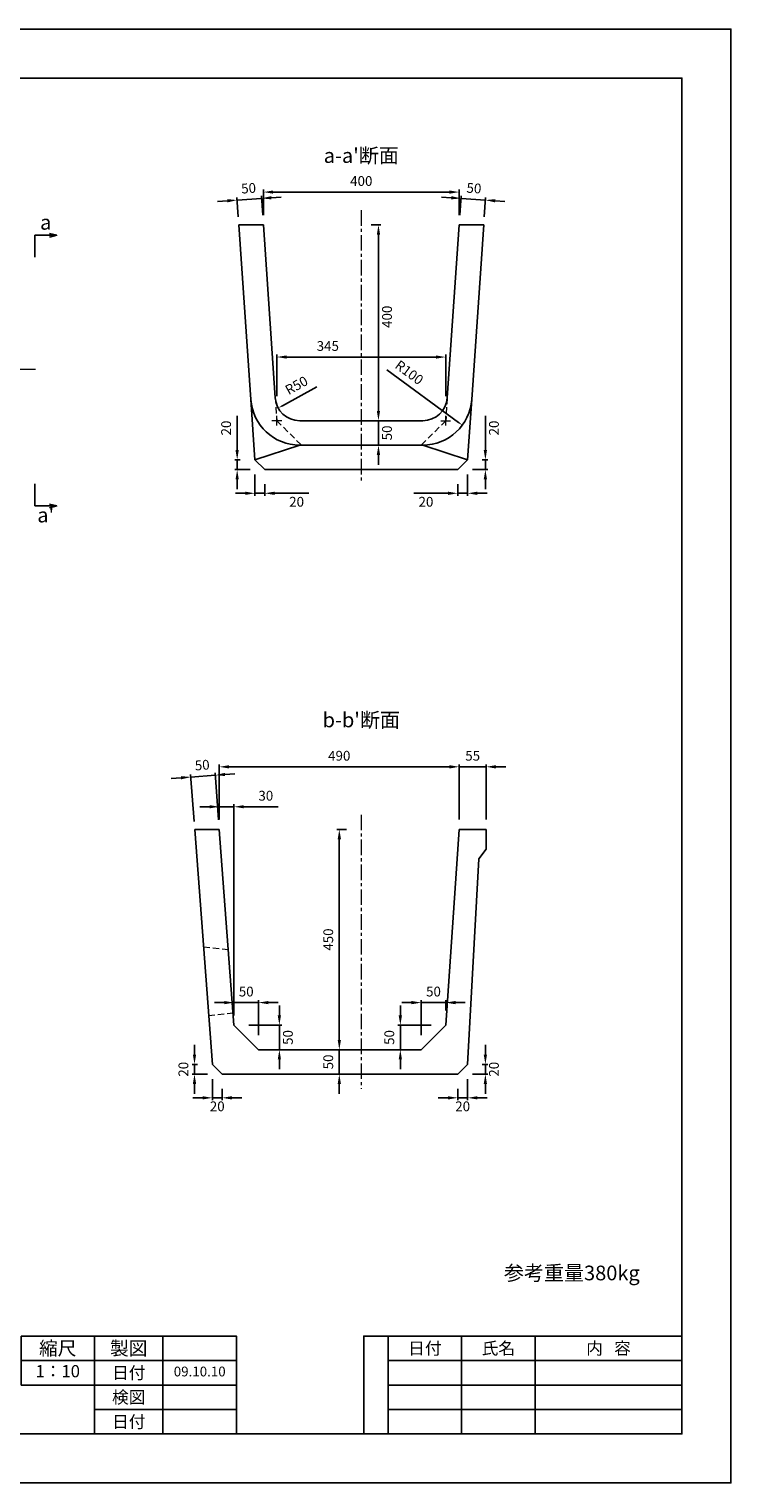
# Model space of a CAD drawing. Units: millimetres. Extents: x 269 to 4469, y 200 to 3170.
# Drawn here: x 3036 to 4469, y 200 to 3170 of the extents above; entities that cross this region are included whole.
import ezdxf

# ---------------------------------------------------------------- set-up
doc = ezdxf.new("R2010")
doc.units = ezdxf.units.MM
doc.linetypes.add('CENTER', pattern=[50.8, 31.75, -6.35, 6.35, -6.35])
doc.linetypes.add('DASHED', pattern=[19.05, 12.7, -6.35])
doc.layers.get('DEFPOINTS').update_dxf_attribs({"color": 1})
for name, color, linetype, lineweight in [('センター', 4, 'CENTER', 15), ('寸法', 7, 'Continuous', 15), ('影', 160, 'DASHED', 15)]:
    doc.layers.add(name, color=color, linetype=linetype, lineweight=lineweight)
for name, color, linetype in [('全体文字', 7, 'Continuous'), ('図', 7, 'Continuous'), ('外枠', 7, 'Continuous')]:
    doc.layers.add(name, color=color, linetype=linetype)
doc.styles.get("Standard").update_dxf_attribs({"font": 'txt.shx', "bigfont": 'extfont2.shx'})
doc.dimstyles.new('ISO-25', dxfattribs={"dimtxt": 2.5, "dimasz": 2.5, "dimexe": 1.25, "dimexo": 0.625, "dimtad": 2, "dimtxsty": 'Standard', "dimcen": 2.5, "dimadec": 0, "dimazin": 0, "dimtfac": 1, "dimtmove": 0, "dimatfit": 3, "dimfxl": 0, "dimarcsym": 0})

# ---------------------------------------------------------------- blocks, each defined once
blk = doc.blocks.new('*D5')
at = {"layer": 'DEFPOINTS', "color": 0}
for p in [(3914.4, 2837.3), (3514.4, 2770.3), (3914.4, 2770.3)]:
    blk.add_point(p, dxfattribs=at)
at = {"layer": '寸法', "color": 0, "lineweight": -2}
for p, q in [((3514.4, 2790.3), (3514.4, 2842.3)), ((3534.4, 2837.3), (3894.4, 2837.3)), ((3914.4, 2790.3), (3914.4, 2842.3))]:
    blk.add_line(p, q, dxfattribs=at)
at = {"layer": '寸法', "color": 0}
for points in [[(3534.4, 2840.6), (3534.4, 2834), (3514.4, 2837.3)], [(3894.4, 2840.6), (3894.4, 2834), (3914.4, 2837.3)]]:
    blk.add_solid(points, dxfattribs=at)
at = {"layer": '寸法', "color": 0, "insert": (3714.4, 2857.3), "char_height": 20, "attachment_point": 5}
blk.add_mtext('400', dxfattribs=at)
blk = doc.blocks.new('*D6')
at = {"layer": 'DEFPOINTS', "color": 0}
for p in [(3714.4, 2370.3), (3749.5, 2370.3), (3714.4, 2320.3)]:
    blk.add_point(p, dxfattribs=at)
at = {"layer": '寸法', "color": 0, "lineweight": -2}
for p, q in [((3749.5, 2390.3), (3749.5, 2410.3)), ((3734.4, 2370.3), (3754.5, 2370.3)), ((3749.5, 2320.3), (3749.5, 2370.3)), ((3734.4, 2320.3), (3754.5, 2320.3)), ((3749.5, 2300.3), (3749.5, 2280.3))]:
    blk.add_line(p, q, dxfattribs=at)
at = {"layer": '寸法', "color": 0}
for points in [[(3746.1, 2390.3), (3752.8, 2390.3), (3749.5, 2370.3)], [(3746.1, 2300.3), (3752.8, 2300.3), (3749.5, 2320.3)]]:
    blk.add_solid(points, dxfattribs=at)
at = {"layer": '寸法', "color": 0, "insert": (3769.5, 2345.3), "char_height": 20, "attachment_point": 5, "rotation": 90}
blk.add_mtext('50', dxfattribs=at)
blk = doc.blocks.new('*D7')
at = {"layer": 'DEFPOINTS', "color": 0}
for p in [(3886.9, 2500.3), (3541.9, 2370.3), (3886.9, 2370.3)]:
    blk.add_point(p, dxfattribs=at)
at = {"layer": '寸法', "color": 0, "lineweight": -2}
for p, q in [((3541.9, 2420.3), (3541.9, 2505.3)), ((3561.9, 2500.3), (3866.9, 2500.3)), ((3886.9, 2420.3), (3886.9, 2505.3))]:
    blk.add_line(p, q, dxfattribs=at)
at = {"layer": '寸法', "color": 0}
for points in [[(3561.9, 2503.6), (3561.9, 2497), (3541.9, 2500.3)], [(3866.9, 2503.6), (3866.9, 2497), (3886.9, 2500.3)]]:
    blk.add_solid(points, dxfattribs=at)
at = {"layer": '寸法', "color": 0, "insert": (3646, 2520.3), "char_height": 20, "attachment_point": 5}
blk.add_mtext('345', dxfattribs=at)
blk = doc.blocks.new('*D8')
at = {"layer": 'DEFPOINTS', "color": 0}
for p in [(3714.4, 2770.3), (3749.5, 2770.3), (3714.4, 2370.3)]:
    blk.add_point(p, dxfattribs=at)
at = {"layer": '寸法', "color": 0, "lineweight": -2}
for p, q in [((3734.4, 2770.3), (3754.5, 2770.3)), ((3749.5, 2390.3), (3749.5, 2750.3)), ((3734.4, 2370.3), (3754.5, 2370.3))]:
    blk.add_line(p, q, dxfattribs=at)
at = {"layer": '寸法', "color": 0}
for points in [[(3746.1, 2750.3), (3752.8, 2750.3), (3749.5, 2770.3)], [(3746.1, 2390.3), (3752.8, 2390.3), (3749.5, 2370.3)]]:
    blk.add_solid(points, dxfattribs=at)
at = {"layer": '寸法', "color": 0, "insert": (3769.5, 2582.6), "char_height": 20, "attachment_point": 5, "rotation": 90}
blk.add_mtext('400', dxfattribs=at)
blk = doc.blocks.new('*D14')
at = {"layer": 'DEFPOINTS', "color": 0}
for p in [(3914.4, 1663.2), (3424.4, 1535.3), (3914.4, 1535.3)]:
    blk.add_point(p, dxfattribs=at)
at = {"layer": '寸法', "color": 0, "lineweight": -2}
for p, q in [((3424.4, 1555.3), (3424.4, 1668.2)), ((3914.4, 1555.3), (3914.4, 1668.2)), ((3444.4, 1663.2), (3894.4, 1663.2))]:
    blk.add_line(p, q, dxfattribs=at)
at = {"layer": '寸法', "color": 0}
for points in [[(3444.4, 1666.5), (3444.4, 1659.8), (3424.4, 1663.2)], [(3894.4, 1666.5), (3894.4, 1659.8), (3914.4, 1663.2)]]:
    blk.add_solid(points, dxfattribs=at)
at = {"layer": '寸法', "color": 0, "insert": (3669.4, 1683.2), "char_height": 20, "attachment_point": 5}
blk.add_mtext('490', dxfattribs=at)
blk = doc.blocks.new('*D15')
at = {"layer": 'DEFPOINTS', "color": 0}
for p in [(3969.4, 1663.2), (3914.4, 1535.3), (3969.4, 1535.3)]:
    blk.add_point(p, dxfattribs=at)
at = {"layer": '寸法', "color": 0, "lineweight": -2}
for p, q in [((3914.4, 1555.3), (3914.4, 1668.2)), ((3969.4, 1555.3), (3969.4, 1668.2)), ((3894.4, 1663.2), (3874.4, 1663.2)), ((3914.4, 1663.2), (3969.4, 1663.2)), ((3989.4, 1663.2), (4009.4, 1663.2))]:
    blk.add_line(p, q, dxfattribs=at)
at = {"layer": '寸法', "color": 0}
for points in [[(3894.4, 1666.5), (3894.4, 1659.8), (3914.4, 1663.2)], [(3989.4, 1666.5), (3989.4, 1659.8), (3969.4, 1663.2)]]:
    blk.add_solid(points, dxfattribs=at)
at = {"layer": '寸法', "color": 0, "insert": (3941.9, 1683.2), "char_height": 20, "attachment_point": 5}
blk.add_mtext('55', dxfattribs=at)
blk = doc.blocks.new('*D16')
at = {"layer": 'DEFPOINTS', "color": 0}
for p in [(3454.4, 1581.6), (3424.4, 1535.3), (3454.4, 1135.3)]:
    blk.add_point(p, dxfattribs=at)
at = {"layer": '寸法', "color": 0, "lineweight": -2}
for p, q in [((3404.4, 1581.6), (3384.4, 1581.6)), ((3424.4, 1555.3), (3424.4, 1586.6)), ((3424.4, 1581.6), (3454.4, 1581.6)), ((3454.4, 1155.3), (3454.4, 1586.6)), ((3474.4, 1581.6), (3544.4, 1581.6))]:
    blk.add_line(p, q, dxfattribs=at)
at = {"layer": '寸法', "color": 0}
for points in [[(3404.4, 1584.9), (3404.4, 1578.3), (3424.4, 1581.6)], [(3474.4, 1584.9), (3474.4, 1578.3), (3454.4, 1581.6)]]:
    blk.add_solid(points, dxfattribs=at)
at = {"layer": '寸法', "color": 0, "insert": (3519.4, 1601.6), "char_height": 20, "attachment_point": 5}
blk.add_mtext('30', dxfattribs=at)
blk = doc.blocks.new('*D17')
at = {"layer": 'DEFPOINTS', "color": 0}
for p in [(3669.5, 1085.3), (3714.4, 1085.3), (3714.4, 1035.3)]:
    blk.add_point(p, dxfattribs=at)
at = {"layer": '寸法', "color": 0, "lineweight": -2}
for p, q in [((3669.5, 1105.3), (3669.5, 1125.3)), ((3684.4, 1085.3), (3664.5, 1085.3)), ((3669.5, 1035.3), (3669.5, 1085.3)), ((3684.4, 1035.3), (3664.5, 1035.3)), ((3669.5, 1015.3), (3669.5, 995.3))]:
    blk.add_line(p, q, dxfattribs=at)
at = {"layer": '寸法', "color": 0}
for points in [[(3666.2, 1105.3), (3672.9, 1105.3), (3669.5, 1085.3)], [(3666.2, 1015.3), (3672.9, 1015.3), (3669.5, 1035.3)]]:
    blk.add_solid(points, dxfattribs=at)
at = {"layer": '寸法', "color": 0, "insert": (3649.5, 1060.3), "char_height": 20, "attachment_point": 5, "rotation": 90}
blk.add_mtext('50', dxfattribs=at)
blk = doc.blocks.new('*D18')
at = {"layer": 'DEFPOINTS', "color": 0}
for p in [(3714.4, 1535.3), (3669.5, 1085.3), (3714.4, 1085.3)]:
    blk.add_point(p, dxfattribs=at)
at = {"layer": '寸法', "color": 0, "lineweight": -2}
for p, q in [((3684.4, 1535.3), (3664.5, 1535.3)), ((3669.5, 1515.3), (3669.5, 1105.3)), ((3684.4, 1085.3), (3664.5, 1085.3))]:
    blk.add_line(p, q, dxfattribs=at)
at = {"layer": '寸法', "color": 0}
for points in [[(3666.2, 1515.3), (3672.9, 1515.3), (3669.5, 1535.3)], [(3666.2, 1105.3), (3672.9, 1105.3), (3669.5, 1085.3)]]:
    blk.add_solid(points, dxfattribs=at)
at = {"layer": '寸法', "color": 0, "insert": (3649.5, 1310.3), "char_height": 20, "attachment_point": 5, "rotation": 90}
blk.add_mtext('450', dxfattribs=at)
blk = doc.blocks.new('*D20')
at = {"layer": 'DEFPOINTS', "color": 0}
for p in [(3588.6, 2420.3), (3544.8, 2396.1)]:
    blk.add_point(p, dxfattribs=at)
at = {"layer": '寸法', "color": 0, "lineweight": -2}
blk.add_line((3623.6, 2439.6), (3553.6, 2400.9), dxfattribs=at)
at = {"layer": '寸法', "color": 0}
blk.add_solid([(3552.7, 2402.4), (3554.4, 2399.5), (3544.8, 2396.1)], dxfattribs=at)
at = {"layer": '寸法', "color": 0, "insert": (3583.3, 2440.2), "char_height": 20, "attachment_point": 5, "rotation": 28.9212}
blk.add_mtext('R50', dxfattribs=at)
blk = doc.blocks.new('*D21')
at = {"layer": 'DEFPOINTS', "color": 0}
for p in [(3840.2, 2420.3), (3920.7, 2361)]:
    blk.add_point(p, dxfattribs=at)
at = {"layer": '寸法', "color": 0, "lineweight": -2}
blk.add_line((3766.8, 2474.3), (3912.7, 2366.9), dxfattribs=at)
at = {"layer": '寸法', "color": 0}
blk.add_solid([(3913.7, 2368.3), (3911.7, 2365.6), (3920.7, 2361)], dxfattribs=at)
at = {"layer": '寸法', "color": 0, "insert": (3810.9, 2466.7), "char_height": 20, "attachment_point": 5, "rotation": 323.6513}
blk.add_mtext('R100', dxfattribs=at)
blk = doc.blocks.new('*D22')
at = {"layer": 'DEFPOINTS', "color": 0}
for p in [(3968, 2820.9), (3914.4, 2770.3), (3964.3, 2766.9)]:
    blk.add_point(p, dxfattribs=at)
at = {"layer": '寸法', "color": 0, "lineweight": -2}
for p, q in [((3898.1, 2825.7), (3878.2, 2827.1)), ((3915.8, 2790.2), (3918.4, 2829.3)), ((3918.1, 2824.4), (3968, 2820.9)), ((3965.6, 2786.8), (3968.3, 2825.9)), ((3987.9, 2819.6), (4007.9, 2818.2))]:
    blk.add_line(p, q, dxfattribs=at)
at = {"layer": '寸法', "color": 0}
for points in [[(3898.4, 2829), (3897.9, 2822.4), (3918.1, 2824.4)], [(3988.2, 2822.9), (3987.7, 2816.2), (3968, 2820.9)]]:
    blk.add_solid(points, dxfattribs=at)
at = {"layer": '寸法', "color": 0, "insert": (3944.4, 2842.6), "char_height": 20, "attachment_point": 5, "rotation": 356.0671}
blk.add_mtext('50', dxfattribs=at)
blk = doc.blocks.new('*D23')
at = {"layer": 'DEFPOINTS', "color": 0}
for p in [(3460.8, 2820.9), (3464.5, 2766.9), (3514.4, 2770.3)]:
    blk.add_point(p, dxfattribs=at)
at = {"layer": '寸法', "color": 0, "lineweight": -2}
for p, q in [((3463.1, 2786.8), (3460.4, 2825.9)), ((3510.7, 2824.4), (3460.8, 2820.9)), ((3513, 2790.2), (3510.3, 2829.3)), ((3530.6, 2825.7), (3550.6, 2827.1)), ((3440.8, 2819.6), (3420.9, 2818.2))]:
    blk.add_line(p, q, dxfattribs=at)
at = {"layer": '寸法', "color": 0}
for points in [[(3440.6, 2822.9), (3441.1, 2816.2), (3460.8, 2820.9)], [(3530.4, 2829), (3530.8, 2822.4), (3510.7, 2824.4)]]:
    blk.add_solid(points, dxfattribs=at)
at = {"layer": '寸法', "color": 0, "insert": (3484.4, 2842.6), "char_height": 20, "attachment_point": 5, "rotation": 3.9329}
blk.add_mtext('50', dxfattribs=at)
blk = doc.blocks.new('*D24')
at = {"layer": 'DEFPOINTS', "color": 0}
for p in [(3886.9, 1181.5), (3886.9, 1135.3), (3836.9, 1085.3)]:
    blk.add_point(p, dxfattribs=at)
at = {"layer": '寸法', "color": 0, "lineweight": -2}
for p, q in [((3816.9, 1181.5), (3796.9, 1181.5)), ((3836.9, 1115.3), (3836.9, 1186.5)), ((3836.9, 1181.5), (3886.9, 1181.5)), ((3886.9, 1165.3), (3886.9, 1186.5)), ((3906.9, 1181.5), (3926.9, 1181.5))]:
    blk.add_line(p, q, dxfattribs=at)
at = {"layer": '寸法', "color": 0}
for points in [[(3816.9, 1184.8), (3816.9, 1178.2), (3836.9, 1181.5)], [(3906.9, 1184.8), (3906.9, 1178.2), (3886.9, 1181.5)]]:
    blk.add_solid(points, dxfattribs=at)
at = {"layer": '寸法', "color": 0, "insert": (3861.9, 1201.5), "char_height": 20, "attachment_point": 5}
blk.add_mtext('50', dxfattribs=at)
blk = doc.blocks.new('*D25')
at = {"layer": 'DEFPOINTS', "color": 0}
for p in [(3794.2, 1135.3), (3886.9, 1135.3), (3836.9, 1085.3)]:
    blk.add_point(p, dxfattribs=at)
at = {"layer": '寸法', "color": 0, "lineweight": -2}
for p, q in [((3794.2, 1155.3), (3794.2, 1175.3)), ((3856.9, 1135.3), (3789.2, 1135.3)), ((3794.2, 1085.3), (3794.2, 1135.3)), ((3806.9, 1085.3), (3789.2, 1085.3)), ((3794.2, 1065.3), (3794.2, 1045.3))]:
    blk.add_line(p, q, dxfattribs=at)
at = {"layer": '寸法', "color": 0}
for points in [[(3790.8, 1155.3), (3797.5, 1155.3), (3794.2, 1135.3)], [(3790.8, 1065.3), (3797.5, 1065.3), (3794.2, 1085.3)]]:
    blk.add_solid(points, dxfattribs=at)
at = {"layer": '寸法', "color": 0, "insert": (3774.2, 1110.3), "char_height": 20, "attachment_point": 5, "rotation": 90}
blk.add_mtext('50', dxfattribs=at)
blk = doc.blocks.new('*D26')
at = {"layer": 'DEFPOINTS', "color": 0}
for p in [(3931.5, 2290.3), (3911.5, 2270.3), (3931.5, 2222)]:
    blk.add_point(p, dxfattribs=at)
at = {"layer": '寸法', "color": 0, "lineweight": -2}
for p, q in [((3931.5, 2260.3), (3931.5, 2217)), ((3911.5, 2240.3), (3911.5, 2217)), ((3891.5, 2222), (3821.5, 2222)), ((3931.5, 2222), (3911.5, 2222)), ((3951.5, 2222), (3971.5, 2222))]:
    blk.add_line(p, q, dxfattribs=at)
at = {"layer": '寸法', "color": 0}
for points in [[(3891.5, 2225.3), (3891.5, 2218.6), (3911.5, 2222)], [(3951.5, 2225.3), (3951.5, 2218.6), (3931.5, 2222)]]:
    blk.add_solid(points, dxfattribs=at)
at = {"layer": '寸法', "color": 0, "insert": (3846.5, 2202), "char_height": 20, "attachment_point": 5}
blk.add_mtext('20', dxfattribs=at)
blk = doc.blocks.new('*D27')
at = {"layer": 'DEFPOINTS', "color": 0}
for p in [(3931.5, 2290.3), (3967.9, 2290.3), (3911.5, 2270.3)]:
    blk.add_point(p, dxfattribs=at)
at = {"layer": '寸法', "color": 0, "lineweight": -2}
for p, q in [((3967.9, 2310.3), (3967.9, 2380.3)), ((3961.5, 2290.3), (3972.9, 2290.3)), ((3967.9, 2270.3), (3967.9, 2290.3)), ((3941.5, 2270.3), (3972.9, 2270.3)), ((3967.9, 2250.3), (3967.9, 2230.3))]:
    blk.add_line(p, q, dxfattribs=at)
at = {"layer": '寸法', "color": 0}
for points in [[(3964.5, 2310.3), (3971.2, 2310.3), (3967.9, 2290.3)], [(3964.5, 2250.3), (3971.2, 2250.3), (3967.9, 2270.3)]]:
    blk.add_solid(points, dxfattribs=at)
at = {"layer": '寸法', "color": 0, "insert": (3987.9, 2355.3), "char_height": 20, "attachment_point": 5, "rotation": 90}
blk.add_mtext('20', dxfattribs=at)
blk = doc.blocks.new('*D28')
at = {"layer": 'DEFPOINTS', "color": 0}
for p in [(3454.4, 1181.5), (3454.4, 1135.3), (3504.4, 1085.3)]:
    blk.add_point(p, dxfattribs=at)
at = {"layer": '寸法', "color": 0, "lineweight": -2}
for p, q in [((3434.4, 1181.5), (3414.4, 1181.5)), ((3454.4, 1165.3), (3454.4, 1186.5)), ((3504.4, 1181.5), (3454.4, 1181.5)), ((3504.4, 1115.3), (3504.4, 1186.5)), ((3524.4, 1181.5), (3544.4, 1181.5))]:
    blk.add_line(p, q, dxfattribs=at)
at = {"layer": '寸法', "color": 0}
for points in [[(3434.4, 1184.8), (3434.4, 1178.2), (3454.4, 1181.5)], [(3524.4, 1184.8), (3524.4, 1178.2), (3504.4, 1181.5)]]:
    blk.add_solid(points, dxfattribs=at)
at = {"layer": '寸法', "color": 0, "insert": (3479.4, 1201.5), "char_height": 20, "attachment_point": 5}
blk.add_mtext('50', dxfattribs=at)
blk = doc.blocks.new('*D29')
at = {"layer": 'DEFPOINTS', "color": 0}
for p in [(3454.4, 1135.3), (3547.1, 1135.3), (3504.4, 1085.3)]:
    blk.add_point(p, dxfattribs=at)
at = {"layer": '寸法', "color": 0, "lineweight": -2}
for p, q in [((3547.1, 1155.3), (3547.1, 1175.3)), ((3484.4, 1135.3), (3552.1, 1135.3)), ((3547.1, 1085.3), (3547.1, 1135.3)), ((3534.4, 1085.3), (3552.1, 1085.3)), ((3547.1, 1065.3), (3547.1, 1045.3))]:
    blk.add_line(p, q, dxfattribs=at)
at = {"layer": '寸法', "color": 0}
for points in [[(3543.8, 1155.3), (3550.4, 1155.3), (3547.1, 1135.3)], [(3543.8, 1065.3), (3550.4, 1065.3), (3547.1, 1085.3)]]:
    blk.add_solid(points, dxfattribs=at)
at = {"layer": '寸法', "color": 0, "insert": (3567.1, 1110.3), "char_height": 20, "attachment_point": 5, "rotation": 90}
blk.add_mtext('50', dxfattribs=at)
blk = doc.blocks.new('*D30')
at = {"layer": 'DEFPOINTS', "color": 0}
for p in [(3931.5, 1055.3), (3911.5, 1035.3), (3931.5, 987)]:
    blk.add_point(p, dxfattribs=at)
at = {"layer": '寸法', "color": 0, "lineweight": -2}
for p, q in [((3931.5, 1025.3), (3931.5, 982)), ((3891.5, 987), (3871.5, 987)), ((3911.5, 1005.3), (3911.5, 982)), ((3911.5, 987), (3931.5, 987)), ((3951.5, 987), (3971.5, 987))]:
    blk.add_line(p, q, dxfattribs=at)
at = {"layer": '寸法', "color": 0}
for points in [[(3891.5, 990.3), (3891.5, 983.6), (3911.5, 987)], [(3951.5, 990.3), (3951.5, 983.6), (3931.5, 987)]]:
    blk.add_solid(points, dxfattribs=at)
at = {"layer": '寸法', "color": 0, "insert": (3921.5, 967), "char_height": 20, "attachment_point": 5}
blk.add_mtext('20', dxfattribs=at)
blk = doc.blocks.new('*D31')
at = {"layer": 'DEFPOINTS', "color": 0}
for p in [(3931.5, 1055.3), (3967.9, 1055.3), (3911.5, 1035.3)]:
    blk.add_point(p, dxfattribs=at)
at = {"layer": '寸法', "color": 0, "lineweight": -2}
for p, q in [((3967.9, 1075.3), (3967.9, 1095.3)), ((3961.5, 1055.3), (3972.9, 1055.3)), ((3967.9, 1035.3), (3967.9, 1055.3)), ((3941.5, 1035.3), (3972.9, 1035.3)), ((3967.9, 1015.3), (3967.9, 995.3))]:
    blk.add_line(p, q, dxfattribs=at)
at = {"layer": '寸法', "color": 0}
for points in [[(3964.5, 1075.3), (3971.2, 1075.3), (3967.9, 1055.3)], [(3964.5, 1015.3), (3971.2, 1015.3), (3967.9, 1035.3)]]:
    blk.add_solid(points, dxfattribs=at)
at = {"layer": '寸法', "color": 0, "insert": (3987.9, 1045.3), "char_height": 20, "attachment_point": 5, "rotation": 90}
blk.add_mtext('20', dxfattribs=at)
blk = doc.blocks.new('*D32')
at = {"layer": 'DEFPOINTS', "color": 0}
for p in [(3410.2, 1055.3), (3430.2, 1035.3), (3410.2, 987)]:
    blk.add_point(p, dxfattribs=at)
at = {"layer": '寸法', "color": 0, "lineweight": -2}
for p, q in [((3410.2, 1025.3), (3410.2, 982)), ((3390.2, 987), (3370.2, 987)), ((3430.2, 987), (3410.2, 987)), ((3430.2, 1005.3), (3430.2, 982)), ((3450.2, 987), (3470.2, 987))]:
    blk.add_line(p, q, dxfattribs=at)
at = {"layer": '寸法', "color": 0}
for points in [[(3390.2, 990.3), (3390.2, 983.6), (3410.2, 987)], [(3450.2, 990.3), (3450.2, 983.6), (3430.2, 987)]]:
    blk.add_solid(points, dxfattribs=at)
at = {"layer": '寸法', "color": 0, "insert": (3420.2, 967), "char_height": 20, "attachment_point": 5}
blk.add_mtext('20', dxfattribs=at)
blk = doc.blocks.new('*D33')
at = {"layer": 'DEFPOINTS', "color": 0}
for p in [(3373.7, 1055.3), (3410.2, 1055.3), (3430.2, 1035.3)]:
    blk.add_point(p, dxfattribs=at)
at = {"layer": '寸法', "color": 0, "lineweight": -2}
for p, q in [((3373.7, 1075.3), (3373.7, 1095.3)), ((3380.2, 1055.3), (3368.7, 1055.3)), ((3373.7, 1035.3), (3373.7, 1055.3)), ((3400.2, 1035.3), (3368.7, 1035.3)), ((3373.7, 1015.3), (3373.7, 995.3))]:
    blk.add_line(p, q, dxfattribs=at)
at = {"layer": '寸法', "color": 0}
for points in [[(3370.4, 1075.3), (3377.1, 1075.3), (3373.7, 1055.3)], [(3370.4, 1015.3), (3377.1, 1015.3), (3373.7, 1035.3)]]:
    blk.add_solid(points, dxfattribs=at)
at = {"layer": '寸法', "color": 0, "insert": (3353.7, 1045.3), "char_height": 20, "attachment_point": 5, "rotation": 90}
blk.add_mtext('20', dxfattribs=at)
blk = doc.blocks.new('*D34')
at = {"layer": 'DEFPOINTS', "color": 0}
for p in [(3416.1, 1646.1), (3374.5, 1531.5), (3424.4, 1535.3)]:
    blk.add_point(p, dxfattribs=at)
at = {"layer": '寸法', "color": 0, "lineweight": -2}
for p, q in [((3346.3, 1640.9), (3326.3, 1639.4)), ((3373, 1551.5), (3365.8, 1647.3)), ((3366.2, 1642.3), (3416.1, 1646.1)), ((3422.9, 1555.2), (3415.7, 1651.1)), ((3436, 1647.6), (3456, 1649.1))]:
    blk.add_line(p, q, dxfattribs=at)
at = {"layer": '寸法', "color": 0}
for points in [[(3346, 1644.2), (3346.5, 1637.5), (3366.2, 1642.3)], [(3435.8, 1650.9), (3436.3, 1644.3), (3416.1, 1646.1)]]:
    blk.add_solid(points, dxfattribs=at)
at = {"layer": '寸法', "color": 0, "insert": (3389.6, 1664.2), "char_height": 20, "attachment_point": 5, "rotation": 4.2892}
blk.add_mtext('50', dxfattribs=at)
blk = doc.blocks.new('*D35')
at = {"layer": 'DEFPOINTS', "color": 0}
for p in [(3497.3, 2290.3), (3517.3, 2270.3), (3497.3, 2222)]:
    blk.add_point(p, dxfattribs=at)
at = {"layer": '寸法', "color": 0, "lineweight": -2}
for p, q in [((3497.3, 2260.3), (3497.3, 2217)), ((3517.3, 2240.3), (3517.3, 2217)), ((3477.3, 2222), (3457.3, 2222)), ((3497.3, 2222), (3517.3, 2222)), ((3537.3, 2222), (3607.3, 2222))]:
    blk.add_line(p, q, dxfattribs=at)
at = {"layer": '寸法', "color": 0}
for points in [[(3477.3, 2225.3), (3477.3, 2218.6), (3497.3, 2222)], [(3537.3, 2225.3), (3537.3, 2218.6), (3517.3, 2222)]]:
    blk.add_solid(points, dxfattribs=at)
at = {"layer": '寸法', "color": 0, "insert": (3582.3, 2202), "char_height": 20, "attachment_point": 5}
blk.add_mtext('20', dxfattribs=at)
blk = doc.blocks.new('*D36')
at = {"layer": 'DEFPOINTS', "color": 0}
for p in [(3460.9, 2290.3), (3497.3, 2290.3), (3517.3, 2270.3)]:
    blk.add_point(p, dxfattribs=at)
at = {"layer": '寸法', "color": 0, "lineweight": -2}
for p, q in [((3460.9, 2310.3), (3460.9, 2380.3)), ((3467.3, 2290.3), (3455.9, 2290.3)), ((3460.9, 2270.3), (3460.9, 2290.3)), ((3487.3, 2270.3), (3455.9, 2270.3)), ((3460.9, 2250.3), (3460.9, 2230.3))]:
    blk.add_line(p, q, dxfattribs=at)
at = {"layer": '寸法', "color": 0}
for points in [[(3457.5, 2310.3), (3464.2, 2310.3), (3460.9, 2290.3)], [(3457.5, 2250.3), (3464.2, 2250.3), (3460.9, 2270.3)]]:
    blk.add_solid(points, dxfattribs=at)
at = {"layer": '寸法', "color": 0, "insert": (3440.9, 2355.3), "char_height": 20, "attachment_point": 5, "rotation": 90}
blk.add_mtext('20', dxfattribs=at)

msp = doc.modelspace()

# ---------------------------------------------------------------- linework, layer by layer
at = {"layer": 'DEFPOINTS'}
msp.add_lwpolyline([(269.382, 200.288), (4469.382, 200.288), (4469.382, 3170.288), (269.382, 3170.288)], close=True, dxfattribs=at)
at = {"layer": 'センター'}
for p, q in [((3714.382, 2800.288), (3714.382, 2245.288)), ((934.382, 2475.288), (3054.382, 2475.288)), ((3541.882, 2360.288), (3541.882, 2380.288)), ((3886.882, 2360.288), (3886.882, 2380.288)), ((3551.882, 2370.288), (3531.882, 2370.288)), ((3876.882, 2370.288), (3896.882, 2370.288)), ((3714.382, 1565.288), (3714.382, 1005.288))]:
    msp.add_line(p, q, dxfattribs=at)
at = {"layer": '全体文字'}
for points in [[(3019.382, 500.288), (3169.382, 500.288), (3169.382, 450.288), (3019.382, 450.288)], [(3459.382, 450.288), (3309.382, 450.288), (3309.382, 500.288), (3459.382, 500.288)], [(3769.382, 300.288), (3719.382, 300.288), (3719.382, 500.288), (3769.382, 500.288)], [(3919.382, 450.288), (3769.382, 450.288), (3769.382, 500.288), (3919.382, 500.288)], [(4069.382, 450.288), (3919.382, 450.288), (3919.382, 500.288), (4069.382, 500.288)], [(4069.382, 450.288), (4369.382, 450.288), (4369.382, 500.288), (4069.382, 500.288)], [(3019.382, 400.288), (3169.382, 400.288), (3169.382, 450.288), (3019.382, 450.288)], [(3459.382, 400.288), (3309.382, 400.288), (3309.382, 450.288), (3459.382, 450.288)], [(3919.382, 400.288), (3769.382, 400.288), (3769.382, 450.288), (3919.382, 450.288)], [(4069.382, 400.288), (3919.382, 400.288), (3919.382, 450.288), (4069.382, 450.288)], [(4069.382, 400.288), (4369.382, 400.288), (4369.382, 450.288), (4069.382, 450.288)], [(3459.382, 350.288), (3309.382, 350.288), (3309.382, 400.288), (3459.382, 400.288)], [(3919.382, 350.288), (3769.382, 350.288), (3769.382, 400.288), (3919.382, 400.288)], [(4069.382, 350.288), (3919.382, 350.288), (3919.382, 400.288), (4069.382, 400.288)], [(4069.382, 350.288), (4369.382, 350.288), (4369.382, 400.288), (4069.382, 400.288)], [(3459.382, 300.288), (3309.382, 300.288), (3309.382, 350.288), (3459.382, 350.288)], [(3919.382, 300.288), (3769.382, 300.288), (3769.382, 350.288), (3919.382, 350.288)], [(4069.382, 300.288), (3919.382, 300.288), (3919.382, 350.288), (4069.382, 350.288)], [(4069.382, 300.288), (4369.382, 300.288), (4369.382, 350.288), (4069.382, 350.288)]]:
    msp.add_lwpolyline(points, close=True, dxfattribs=at)
at = {"layer": '図'}
for p, q in [((3488.798, 2413.429), (3464.264, 2770.288)), ((3514.382, 2770.288), (3464.264, 2770.288)), ((3514.382, 2770.288), (3538.68, 2416.858)), ((3914.382, 2770.288), (3890.083, 2416.858)), ((3914.382, 2770.288), (3964.5, 2770.288)), ((3939.966, 2413.429), (3964.5, 2770.288)), ((3497.264, 2290.288), (3488.798, 2413.429)), ((3931.5, 2290.288), (3939.966, 2413.429)), ((3588.562, 2370.288), (3714.382, 2370.288)), ((3840.201, 2370.288), (3714.382, 2370.288)), ((3588.562, 2320.288), (3497.264, 2290.288)), ((3714.382, 2320.288), (3588.562, 2320.288)), ((3714.382, 2320.288), (3840.201, 2320.288)), ((3840.201, 2320.288), (3931.5, 2290.288)), ((3517.264, 2270.288), (3497.264, 2290.288)), ((3911.5, 2270.288), (3931.5, 2290.288)), ((3714.382, 2270.288), (3517.264, 2270.288)), ((3714.382, 2270.288), (3911.5, 2270.288)), ((3410.241, 1055.288), (3374.241, 1535.288)), ((3424.382, 1535.288), (3374.264, 1535.288)), ((3454.382, 1135.288), (3424.382, 1535.288)), ((3914.382, 1535.288), (3886.882, 1135.288)), ((3914.382, 1535.288), (3969.382, 1535.288)), ((3969.382, 1535.288), (3969.382, 1495.288)), ((3969.382, 1495.288), (3954.382, 1475.288)), ((3954.382, 1475.288), (3931.5, 1055.288)), ((3504.382, 1085.288), (3454.382, 1135.288)), ((3836.882, 1085.288), (3886.882, 1135.288)), ((3504.382, 1085.288), (3714.382, 1085.288)), ((3714.382, 1085.288), (3836.882, 1085.288)), ((3430.241, 1035.288), (3410.241, 1055.288)), ((3911.5, 1035.288), (3931.5, 1055.288)), ((3430.241, 1035.288), (3714.382, 1035.288)), ((3714.382, 1035.288), (3911.5, 1035.288))]:
    msp.add_line(p, q, dxfattribs=at)
for centre, radius, start, end in [((3588.562, 2420.288), 100, 183.932896, 270), ((3588.562, 2420.288), 50, 183.932896, 270), ((3840.201, 2420.288), 50, 270, 356.067104), ((3840.201, 2420.288), 100, 270, 356.067104)]:
    msp.add_arc(centre, radius, start, end, dxfattribs=at)
at = {"layer": '外枠'}
for points in [[(469.382, 300.288), (4369.382, 300.288), (4369.382, 3070.288), (469.382, 3070.288)], [(3309.382, 500.288), (3169.382, 500.288), (3169.382, 450.288), (3309.382, 450.288)], [(3309.382, 450.288), (3169.382, 450.288), (3169.382, 400.288), (3309.382, 400.288)], [(3309.382, 400.288), (3169.382, 400.288), (3169.382, 350.288), (3309.382, 350.288)], [(3309.382, 350.288), (3169.382, 350.288), (3169.382, 300.288), (3309.382, 300.288)]]:
    msp.add_lwpolyline(points, close=True, dxfattribs=at)
at = {"layer": '影'}
for p, q in [((3538.68, 2416.858), (3541.882, 2370.288)), ((3890.083, 2416.858), (3886.882, 2370.288)), ((3541.882, 2370.288), (3591.882, 2320.288)), ((3886.882, 2370.288), (3836.882, 2320.288)), ((3714.382, 2320.288), (3591.882, 2320.288)), ((3714.382, 2320.288), (3836.882, 2320.288)), ((3392.241, 1295.288), (3442.757, 1290.288)), ((3402.741, 1155.288), (3452.507, 1160.288))]:
    msp.add_line(p, q, dxfattribs=at)

# ---------------------------------------------------------------- texts
at = {"layer": '全体文字', "attachment_point": 5}
for s, insert, char_height, width in [('{\\fHGSeikaishotaiPRO|b0|i0|c128|p66;日付}', (3844.382, 475.288), 25, 150), ('{\\fHGSeikaishotaiPRO|b0|i0|c128|p66;氏名}', (3994.382, 475.288), 25, 150), ('{\\fHGSeikaishotaiPRO|b0|i0|c128|p66;内   容}', (4219.382, 475.288), 25, 300), ('1：10', (3094.382, 425.288), 25, 150), ('{\\fHGSeikaishotaiPRO|b0|i0|c128|p66;日付}', (3239.382, 425.288), 25, 140), ('09.10.10', (3384.382, 425.288), 20, 150), ('{\\fHGSeikaishotaiPRO|b0|i0|c128|p66;検図}', (3239.382, 375.288), 25, 140), ('{\\fHGSeikaishotaiPRO|b0|i0|c128|p66;日付}', (3239.382, 325.288), 25, 140)]:
    msp.add_mtext(s, dxfattribs=dict(at, insert=insert, char_height=char_height, width=width))
at = {"layer": '外枠', "char_height": 28, "attachment_point": 5}
for s, insert, width in [('{\\fHGSeikaishotaiPRO|b0|i0|c128|p66;縮尺}', (3094.382, 475.288), 150), ('{\\fHGSeikaishotaiPRO|b0|i0|c128|p66;製図}', (3239.382, 475.288), 140)]:
    msp.add_mtext(s, dxfattribs=dict(at, insert=insert, width=width))
at = {"layer": '寸法', "char_height": 30, "attachment_point": 5}
for s, insert, width in [("a-a'断面", (3714.382, 2908.034), 400), ('a', (3069.846, 2771.571), 45), ("a'", (3069.846, 2173.587), 45), ("b-b'断面", (3714.382, 1755.11), 400), ('参考重量380kg', (4144.382, 625.288), 450)]:
    msp.add_mtext(s, dxfattribs=dict(at, insert=insert, width=width))

# ---------------------------------------------------------------- dimensions: what is measured, and where the dimension line sits
at = {"layer": '寸法'}
for p1, p2, distance, picture, middle in [((3514.382, 2770.288), (3464.499, 2766.858), -54.192, '*D23', (3484.352, 2842.59)), ((3914.382, 2770.288), (3964.264, 2766.858), 54.192, '*D22', (3944.411, 2842.59))]:
    dim = msp.add_aligned_dim(p1=p1, p2=p2, distance=distance, dimstyle='ISO-25', override={"dimtxt": 20, "dimasz": 20, "dimexe": 5, "dimexo": 20, "dimgap": 10}, dxfattribs=at)
    dim.commit()
    dim.dimension.update_dxf_attribs({"geometry": picture, "text_midpoint": middle})
for base, p1, p2, picture, middle in [((3914.382, 2837.315), (3514.382, 2770.288), (3914.382, 2770.288), '*D5', (3714.382, 2857.315)), ((3914.382, 1663.16), (3424.382, 1535.288), (3914.382, 1535.288), '*D14', (3669.382, 1683.16)), ((3454.382, 1581.609), (3424.382, 1535.288), (3454.382, 1135.288), '*D16', (3519.382, 1601.609))]:
    dim = msp.add_linear_dim(base=base, p1=p1, p2=p2, dimstyle='ISO-25', override={"dimtxt": 20, "dimasz": 20, "dimexe": 5, "dimexo": 20, "dimgap": 10}, dxfattribs=at)
    dim.commit()
    dim.dimension.update_dxf_attribs({"geometry": picture, "text_midpoint": middle})
for base, p1, p2, angle, override, picture, middle, dimtype in [((3749.451, 2770.288), (3714.382, 2370.288), (3714.382, 2770.288), 90, {"dimtxt": 20, "dimasz": 20, "dimexe": 5, "dimexo": 20, "dimgap": 10}, '*D8', (3749.451, 2582.569), 160), ((3749.451, 2370.288), (3714.382, 2320.288), (3714.382, 2370.288), 90, {"dimtxt": 20, "dimasz": 20, "dimexe": 5, "dimexo": 20, "dimgap": 10}, '*D6', (3749.451, 2345.288), 160), ((3497.264, 2221.966), (3517.264, 2270.288), (3497.264, 2290.288), 180, {"dimtxt": 20, "dimasz": 20, "dimexe": 5, "dimexo": 30, "dimgap": 10}, '*D35', (3582.264, 2221.966), 160), ((3416.072, 1646.089), (3374.522, 1531.548), (3424.382, 1535.288), 4.289153, {"dimtxt": 20, "dimasz": 20, "dimexe": 5, "dimexo": 20, "dimgap": 10}, '*D34', (3391.142, 1644.219), 161), ((3454.382, 1181.513), (3504.382, 1085.288), (3454.382, 1135.288), 180, {"dimtxt": 20, "dimasz": 20, "dimexe": 5, "dimexo": 30, "dimgap": 10}, '*D28', (3479.382, 1181.513), 160), ((3547.094, 1135.288), (3504.382, 1085.288), (3454.382, 1135.288), 90, {"dimtxt": 20, "dimasz": 20, "dimexe": 5, "dimexo": 30, "dimgap": 10}, '*D29', (3547.094, 1110.288), 160), ((3794.169, 1135.288), (3836.882, 1085.288), (3886.882, 1135.288), 90, {"dimtxt": 20, "dimasz": 20, "dimexe": 5, "dimexo": 30, "dimgap": 10}, '*D25', (3794.169, 1110.288), 160), ((3669.523, 1085.288), (3714.382, 1035.288), (3714.382, 1085.288), 90, {"dimtxt": 20, "dimasz": 20, "dimexe": 5, "dimexo": 30, "dimgap": 10}, '*D17', (3669.523, 1060.288), 160), ((3373.741, 1055.288), (3430.241, 1035.288), (3410.241, 1055.288), 90, {"dimtxt": 20, "dimasz": 20, "dimexe": 5, "dimexo": 30, "dimgap": 10}, '*D33', (3373.741, 1045.288), 160), ((3967.883, 1055.288), (3911.5, 1035.288), (3931.5, 1055.288), 90, {"dimtxt": 20, "dimasz": 20, "dimexe": 5, "dimexo": 30, "dimgap": 10}, '*D31', (3967.883, 1045.288), 160), ((3410.241, 986.966), (3430.241, 1035.288), (3410.241, 1055.288), 180, {"dimtxt": 20, "dimasz": 20, "dimexe": 5, "dimexo": 30, "dimgap": 10}, '*D32', (3420.241, 986.966), 160)]:
    dim = msp.add_linear_dim(base=base, p1=p1, p2=p2, angle=angle, dimstyle='ISO-25', override=override, dxfattribs=at)
    dim.commit()
    dim.dimension.update_dxf_attribs({"geometry": picture, "text_midpoint": middle, "dimtype": dimtype})
for base, p1, p2, override, picture, middle in [((3886.882, 2500.288), (3541.882, 2370.288), (3886.882, 2370.288), {"dimtxt": 20, "dimasz": 20, "dimexe": 5, "dimexo": 50, "dimgap": 10}, '*D7', (3646.048, 2500.288)), ((3931.5, 2221.966), (3911.5, 2270.288), (3931.5, 2290.288), {"dimtxt": 20, "dimasz": 20, "dimexe": 5, "dimexo": 30, "dimgap": 10}, '*D26', (3846.5, 2221.966)), ((3969.382, 1663.16), (3914.382, 1535.288), (3969.382, 1535.288), {"dimtxt": 20, "dimasz": 20, "dimexe": 5, "dimexo": 20, "dimgap": 10}, '*D15', (3941.882, 1663.16)), ((3886.882, 1181.513), (3836.882, 1085.288), (3886.882, 1135.288), {"dimtxt": 20, "dimasz": 20, "dimexe": 5, "dimexo": 30, "dimgap": 10}, '*D24', (3861.882, 1181.513)), ((3931.5, 986.966), (3911.5, 1035.288), (3931.5, 1055.288), {"dimtxt": 20, "dimasz": 20, "dimexe": 5, "dimexo": 30, "dimgap": 10}, '*D30', (3921.5, 986.966))]:
    dim = msp.add_linear_dim(base=base, p1=p1, p2=p2, dimstyle='ISO-25', override=override, dxfattribs=at)
    dim.commit()
    dim.dimension.update_dxf_attribs({"geometry": picture, "text_midpoint": middle, "dimtype": 160})
for center, mpoint, picture, middle in [((3840.201, 2420.288), (3920.744, 2361.018), '*D21', (3799.019, 2450.593)), ((3588.562, 2420.288), (3544.798, 2396.108), '*D20', (3592.939, 2422.706))]:
    dim = msp.add_radius_dim(center=center, mpoint=mpoint, dimstyle='ISO-25', override={"dimtxt": 20, "dimasz": 10, "dimexe": 5, "dimexo": 20, "dimgap": 10}, dxfattribs=at)
    dim.commit()
    dim.dimension.update_dxf_attribs({"geometry": picture, "text_midpoint": middle, "dimtype": 164})
for base, p1, p2, picture, middle in [((3460.88, 2290.288), (3517.264, 2270.288), (3497.264, 2290.288), '*D36', (3440.88, 2355.288)), ((3967.883, 2290.288), (3911.5, 2270.288), (3931.5, 2290.288), '*D27', (3987.883, 2355.288)), ((3669.523, 1085.288), (3714.382, 1535.288), (3714.382, 1085.288), '*D18', (3649.523, 1310.288))]:
    dim = msp.add_linear_dim(base=base, p1=p1, p2=p2, angle=90, dimstyle='ISO-25', override={"dimtxt": 20, "dimasz": 20, "dimexe": 5, "dimexo": 30, "dimgap": 10}, dxfattribs=at)
    dim.commit()
    dim.dimension.update_dxf_attribs({"geometry": picture, "text_midpoint": middle})

# ---------------------------------------------------------------- leaders
for points in [[(3092.346, 2749.021), (3047.346, 2749.021), (3047.346, 2704.021)], [(3092.346, 2196.137), (3047.346, 2196.137), (3047.346, 2241.137)]]:
    msp.add_leader(points, dimstyle='ISO-25', override={"dimasz": 15, "dimgap": 0.625, "dimtad": 0, "dimldrblk": 'Open30'}, dxfattribs=at)

doc.saveas('drawing.dxf')
